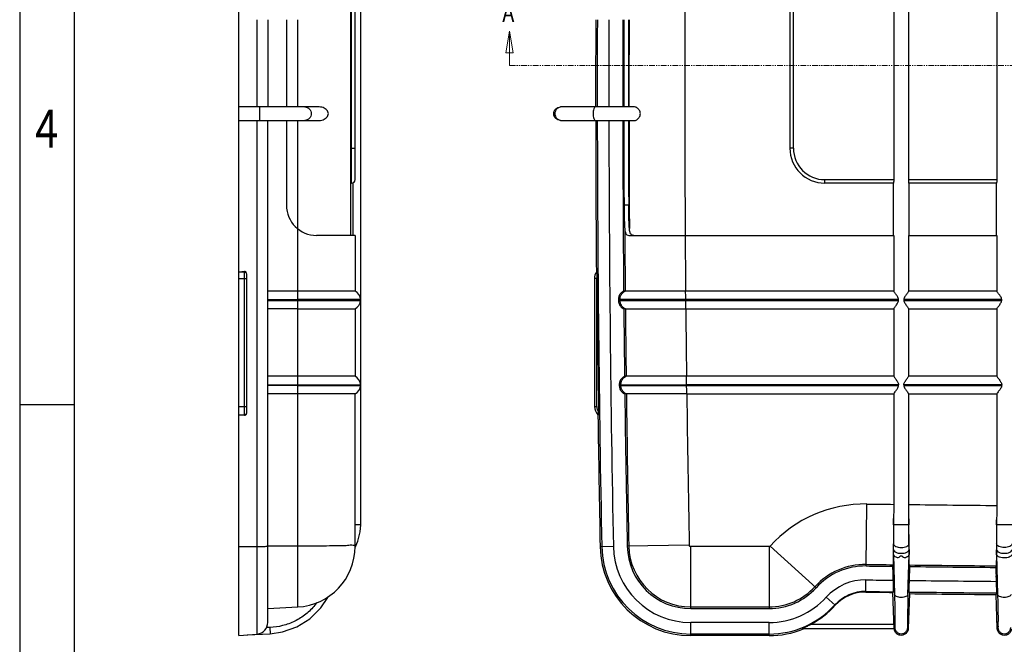
# Model space of a CAD drawing. Extents: x 3222 to 5184, y -928 to 459.
# Drawn here: x 3222 to 3646, y -601 to -333 of the extents above; entities that cross this region are included whole.
import ezdxf

# ---------------------------------------------------------------- set-up
doc = ezdxf.new("R2010")
doc.units = 0
doc.header["$LTSCALE"] = 2
doc.linetypes.add('DASHED', pattern=[0.75, 0.5, -0.25])
doc.linetypes.add('PHANTOM', pattern=[2.5, 1.25, -0.25, 0.25, -0.25, 0.25, -0.25])
doc.layers.get('0').update_dxf_attribs({"linetype": 'CONTINUOUS'})
for name, color, linetype in [('4', 5, 'DASHED'), ('6023TOP_DXF_HATCHING', 7, 'CONTINUOUS'), ('7_ALL_FEATURES', 7, 'CONTINUOUS')]:
    doc.layers.add(name, color=color, linetype=linetype)
doc.styles.get("Standard").update_dxf_attribs({"font": 'SimSun.ttf', "width": 0.8})

msp = doc.modelspace()

# ---------------------------------------------------------------- linework, layer by layer
for p, q in [((3222.405, 459.399), (3222.405, -927.67)), ((3245.756, 436.048), (3245.756, -904.319)), ((3245.756, -498.006), (3222.405, -498.006))]:
    msp.add_line(p, q)
at = {"layer": '6023TOP_DXF_HATCHING', "color": 7, "linetype": 'Continuous', "lineweight": 0}
msp.add_line((3432.955, -337.439), (3432.955, -352.289), dxfattribs=at)
at = {"layer": '6023TOP_DXF_HATCHING', "color": 7, "linetype": 'PHANTOM', "lineweight": 0}
msp.add_line((3432.955, -352.289), (4133.964, -352.289), dxfattribs=at)
at = {"layer": '6023TOP_DXF_HATCHING', "color": 7, "linetype": 'Continuous', "lineweight": 0}
msp.add_lwpolyline([(3434.518, -346.814), (3432.955, -337.439), (3431.393, -346.814), (3434.518, -346.814)], dxfattribs=at)
at = {"layer": '7_ALL_FEATURES', "color": 7, "linetype": 'Continuous'}
for p, q in [((3316.542, -597.289), (3316.542, -120.974)), ((3369.042, -549.587), (3369.042, -147.471)), ((3364.542, -277.289), (3364.542, -425.289)), ((3365.042, -402.789), (3365.042, -299.789)), ((3366.542, -401.289), (3366.542, -301.289)), ((3598.112, -301.289), (3598.112, -401.289)), ((3604.508, -401.289), (3604.508, -301.289)), ((3642.412, -301.289), (3642.412, -401.289)), ((3553.46, -314.789), (3553.46, -387.789)), ((3554.96, -387.789), (3554.96, -314.789)), ((3324.477, -370.039), (3324.477, -332.539)), ((3329.042, -332.539), (3329.042, -370.039)), ((3337.042, -332.539), (3337.042, -370.039)), ((3341.798, -332.539), (3341.798, -370.039)), ((3351.102, -370.039), (3316.542, -370.039)), ((3486.705, -370.039), (3454.864, -370.039)), ((3316.542, -375.839), (3351.105, -375.839)), ((3324.477, -596.594), (3324.477, -375.839)), ((3329.042, -591.614), (3329.042, -375.839)), ((3337.042, -375.839), (3337.042, -412.289)), ((3341.798, -375.839), (3341.798, -422.341)), ((3454.864, -375.839), (3486.713, -375.839)), ((3364.542, -387.789), (3366.542, -387.789)), ((3554.96, -387.789), (3553.46, -387.789)), ((3568.46, -401.289), (3598.112, -401.289)), ((3568.46, -402.789), (3568.46, -401.289)), ((3604.508, -401.289), (3642.412, -401.289)), ((3365.042, -402.789), (3364.542, -402.789)), ((3365.803, -425.289), (3365.803, -402.581)), ((3598.001, -402.789), (3568.46, -402.789)), ((3598.014, -425.289), (3598.014, -402.581)), ((3604.605, -402.581), (3604.605, -425.289)), ((3642.301, -402.789), (3604.618, -402.789)), ((3642.314, -425.289), (3642.314, -402.581)), ((3484.165, -412.289), (3482.163, -412.289)), ((3341.902, -449.189), (3341.902, -422.426)), ((3366.542, -425.289), (3350.042, -425.289)), ((3366.542, -425.289), (3366.542, -449.189)), ((3484.253, -425.289), (3598.112, -425.289)), ((3598.112, -425.289), (3598.112, -449.189)), ((3604.508, -425.289), (3642.412, -425.289)), ((3604.508, -449.189), (3604.508, -425.289)), ((3642.412, -425.289), (3642.412, -449.189)), ((3319.042, -440.724), (3316.542, -441.054)), ((3319.042, -441.054), (3316.542, -441.054)), ((3316.542, -443.789), (3320.042, -443.789)), ((3319.042, -502.561), (3319.042, -440.724)), ((3320.042, -442.763), (3320.042, -442.763)), ((3320.042, -501.149), (3320.042, -442.763)), ((3470.46, -443.789), (3469.46, -443.789)), ((3469.46, -443.789), (3469.46, -498.789)), ((3470.49, -440.724), (3470.274, -441.054)), ((3470.274, -441.054), (3470.56, -441.241)), ((3470.46, -498.789), (3470.46, -443.789)), ((3366.542, -449.189), (3329.042, -449.189)), ((3368.842, -452.81), (3368.842, -453.168)), ((3598.112, -449.189), (3481.996, -449.189)), ((3600.179, -452.81), (3508.67, -452.81)), ((3508.67, -452.81), (3508.67, -453.168)), ((3600.179, -453.168), (3600.179, -452.81)), ((3644.479, -452.81), (3602.44, -452.81)), ((3602.44, -452.81), (3602.44, -453.168)), ((3642.412, -449.189), (3604.508, -449.189)), ((3644.479, -453.168), (3644.479, -452.81)), ((3329.042, -452.831), (3342.023, -452.831)), ((3329.042, -453.189), (3342.023, -453.189)), ((3341.902, -456.789), (3329.042, -456.789)), ((3341.902, -485.789), (3341.902, -456.789)), ((3342.023, -452.831), (3342.023, -453.189)), ((3366.542, -456.789), (3366.542, -485.789)), ((3479.725, -452.831), (3480.406, -452.831)), ((3479.729, -453.189), (3480.409, -453.189)), ((3480.406, -452.831), (3480.409, -453.189)), ((3482.739, -456.789), (3482.065, -456.789)), ((3508.67, -453.168), (3600.179, -453.168)), ((3508.705, -456.789), (3598.112, -456.789)), ((3598.112, -456.789), (3598.112, -485.789)), ((3602.44, -453.168), (3644.479, -453.168)), ((3604.508, -456.789), (3642.412, -456.789)), ((3604.508, -485.789), (3604.508, -456.789)), ((3642.412, -456.789), (3642.412, -485.789)), ((3366.542, -485.789), (3329.042, -485.789)), ((3598.112, -485.789), (3482.38, -485.789)), ((3642.412, -485.789), (3604.508, -485.789)), ((3329.042, -489.439), (3342.023, -489.439)), ((3342.023, -489.797), (3329.042, -489.797)), ((3342.023, -489.439), (3342.023, -489.797)), ((3368.842, -489.41), (3368.842, -489.768)), ((3480.123, -489.439), (3480.803, -489.439)), ((3480.807, -489.797), (3480.127, -489.797)), ((3480.803, -489.439), (3480.807, -489.797)), ((3600.179, -489.41), (3509.068, -489.41)), ((3509.068, -489.41), (3509.068, -489.768)), ((3509.068, -489.768), (3600.179, -489.768)), ((3600.179, -489.768), (3600.179, -489.41)), ((3644.479, -489.41), (3602.44, -489.41)), ((3602.44, -489.41), (3602.44, -489.768)), ((3602.44, -489.768), (3644.479, -489.768)), ((3644.479, -489.768), (3644.479, -489.41)), ((3341.902, -493.389), (3329.042, -493.389)), ((3341.902, -584.959), (3341.902, -493.389)), ((3366.542, -558.995), (3366.542, -493.389)), ((3483.151, -493.389), (3482.477, -493.389)), ((3509.117, -493.389), (3598.112, -493.389)), ((3598.112, -493.389), (3598.112, -540.848)), ((3604.508, -493.389), (3642.412, -493.389)), ((3604.508, -540.926), (3604.508, -493.389)), ((3642.412, -493.389), (3642.412, -541.331)), ((3316.542, -498.789), (3320.042, -498.789)), ((3469.46, -498.789), (3470.46, -498.789)), ((3316.542, -502.341), (3319.042, -502.561)), ((3316.542, -502.341), (3319.042, -502.341)), ((3471.226, -502.054), (3470.941, -502.341)), ((3470.941, -502.341), (3471.163, -502.561)), ((3586.23, -567.337), (3586.58, -540.701)), ((3369.042, -549.587), (3366.542, -549.587)), ((3368.817, -552.612), (3369.041, -549.587)), ((3598.014, -549.587), (3598.014, -547)), ((3604.605, -549.587), (3598.014, -549.587)), ((3604.605, -547.08), (3604.605, -549.587)), ((3642.314, -549.587), (3642.314, -547.482)), ((3648.905, -549.587), (3642.314, -549.587)), ((3367.755, -556.736), (3368.817, -552.612)), ((3366.541, -559.398), (3367.755, -556.736)), ((3510.176, -558.343), (3483.543, -558.86)), ((3597.953, -560.283), (3597.977, -557.803)), ((3604.666, -560.283), (3604.642, -557.803)), ((3642.277, -557.803), (3642.253, -560.283)), ((3324.477, -559.074), (3316.542, -559.087)), ((3341.902, -558.847), (3329.042, -558.86)), ((3366.494, -559.372), (3366.552, -559.404)), ((3477.564, -558.977), (3471.89, -559.087)), ((3544.479, -558.995), (3510.844, -558.995)), ((3510.844, -585.634), (3510.844, -558.995)), ((3544.479, -558.995), (3544.479, -585.634)), ((3564.682, -576.699), (3544.972, -558.778)), ((3597.864, -562.379), (3597.971, -562.377)), ((3597.971, -562.377), (3598.416, -579.563)), ((3604.203, -579.563), (3604.648, -562.377)), ((3604.648, -562.377), (3604.753, -562.379)), ((3604.666, -560.283), (3604.743, -560.285)), ((3642.177, -562.379), (3642.271, -562.377)), ((3642.271, -562.377), (3642.716, -579.563)), ((3597.788, -566.811), (3597.587, -567.482)), ((3605.029, -567.573), (3604.828, -566.896)), ((3597.587, -567.482), (3597.796, -573.465)), ((3604.82, -573.55), (3605.029, -567.573)), ((3642.105, -567.294), (3641.904, -567.966)), ((3641.904, -567.966), (3642.113, -573.948)), ((3586.082, -578.554), (3586.151, -573.316)), ((3598.309, -594.39), (3597.761, -578.703)), ((3604.841, -579.226), (3604.316, -594.254)), ((3604.841, -579.226), (3604.726, -578.53)), ((3642.207, -578.93), (3642.093, -579.623)), ((3642.604, -594.254), (3642.093, -579.623)), ((3351.857, -585.328), (3354.85, -580.848)), ((3354.851, -580.848), (3354.673, -580.756)), ((3572.981, -584.245), (3569.106, -580.721)), ((3329.042, -585.634), (3341.902, -584.96)), ((3347.163, -589.986), (3351.857, -585.328)), ((3510.844, -584.96), (3544.479, -584.96)), ((3510.844, -585.634), (3544.479, -585.634)), ((3341.558, -593.504), (3347.163, -589.986)), ((3544.479, -591.614), (3510.844, -591.614)), ((3510.844, -597.289), (3510.844, -591.614)), ((3544.479, -597.289), (3544.479, -591.614)), ((3562.477, -592.39), (3598.239, -592.39)), ((3316.542, -597.289), (3324.477, -596.595)), ((3320.236, -596.965), (3330.078, -596.449)), ((3329.982, -593.76), (3328.459, -593.816)), ((3329.98, -593.76), (3330.078, -596.449)), ((3330.078, -596.449), (3335.317, -595.708)), ((3335.317, -595.708), (3341.558, -593.504)), ((3544.479, -596.595), (3510.844, -596.595)), ((3598.309, -594.39), (3558.521, -594.39)), ((3598.521, -593.76), (3598.304, -594.254)), ((3604.098, -593.76), (3604.316, -594.254)), ((3642.604, -594.254), (3642.821, -593.76)), ((3544.479, -597.289), (3510.844, -597.289))]:
    msp.add_line(p, q, dxfattribs=at)
for centre, radius, start, end in [((13607.21, -361.289), 10098.957, 179.5234259, 180.4987013), ((13607.21, -361.289), 10137.25, 179.8375052, 180.049455), ((13607.21, -361.289), 10136.556, 179.8374935, 180.0494584), ((13607.21, -361.289), 10131.575, 179.8374142, 180.0494828), ((13607.21, -361.289), 10125.595, 179.8373182, 180.049512), ((13607.21, -361.289), 10125.176, 179.8373115, 180.049514), ((13607.21, -361.289), 10123.173, 179.8372793, 180.0495238), ((13607.21, -361.289), 10122.924, 179.8372747, 180.049525), ((13607.21, -361.289), 10137.25, 180.0822367, 180.4508401), ((13607.21, -361.289), 10136.556, 180.0822423, 181.1180294), ((13607.21, -361.289), 10131.575, 180.0822828, 181.1180294), ((13607.21, -361.289), 10125.595, 180.0823313, 180.4973893), ((13607.21, -361.289), 10125.176, 180.0823348, 180.2885972), ((13607.21, -361.289), 10123.173, 180.082351, 180.2886543), ((13607.21, -361.289), 10122.924, 180.0823531, 180.3455551), ((3568.46, -387.789), 15, 180, 270), ((3568.46, -387.789), 13.5, 180, 270), ((3365.042, -401.289), 1.5, 270, 359.99882), ((3350.042, -412.289), 13, 180, 270), ((13607.21, -361.289), 10124.921, 180.3459677, 180.4974224), ((3474.46, -443.789), 5, 146.84889, 180.00033), ((3474.46, -443.789), 4, 165.14883, 179.99784), ((13607.21, -361.289), 10136.944, 180.4605137, 180.7905405), ((3364.842, -452.81), 4, 0, 64.84934), ((13607.21, -361.289), 10127.898, 180.5178282, 180.5198594), ((3364.842, -453.168), 4, 295.15066, 0.00016), ((13607.21, -361.289), 10125.595, 180.5403957, 180.7045022), ((13607.21, -361.289), 10124.921, 180.5404317, 180.7045491), ((13607.21, -361.289), 10098.957, 180.5418212, 180.7063606), ((3364.842, -489.41), 4, 0, 64.84934), ((3364.842, -489.768), 4, 295.15066, 0.00031), ((13607.21, -361.289), 10127.898, 180.7249193, 180.7269567), ((13607.21, -361.289), 10125.595, 180.7475104, 181.1180294), ((13607.21, -361.289), 10124.921, 180.7475601, 181.1180294), ((13607.21, -361.289), 10098.957, 180.7494822, 181.1180294), ((3474.459, -498.789), 4.999, 179.99644, 225.27674), ((3474.459, -498.789), 3.999, 179.99511, 216.16849), ((13607.21, -361.289), 10137.25, 180.7985153, 181.1180294), ((3585.855, -595.954), 55.259, 89.24776, 137.71786), ((3783.46, 14432.211), 14974.207, 269.2466574, 269.290784), ((3783.46, 14432.211), 14974.207, 269.3152612, 269.4602991), ((3340.542, -558.995), 26, 273, 0), ((3510.83, -558.342), 38.947, 181.09692, 270.02111), ((3510.83, -558.342), 38.252, 181.09654, 270.02149), ((3510.83, -558.342), 33.271, 181.09335, 270.02469), ((3510.829, -558.343), 27.291, 181.08618, 270.03185), ((3510.829, -558.343), 26.617, 181.08537, 270.03266), ((3585.851, -595.946), 29.285, 89.24171, 137.72253), ((3783.46, 14432.211), 15000.171, 269.2466574, 269.2907775), ((3783.46, 14432.211), 15000.171, 269.3176692, 269.4600637), ((3585.851, -595.946), 28.611, 89.24158, 137.72257), ((3783.46, 14432.211), 15000.845, 269.2466574, 269.290041), ((3783.46, 14432.211), 15000.845, 269.3184676, 269.4593196), ((3585.851, -595.946), 22.632, 89.24041, 137.72286), ((3783.46, 14432.211), 15006.825, 269.2466574, 269.2911216), ((3783.46, 14432.211), 15006.825, 269.3179421, 269.4603327), ((3544.481, -558.332), 26.627, 269.9947, 317.72246), ((3544.481, -558.332), 27.301, 269.99483, 317.72242), ((3585.851, -595.946), 17.651, 89.23842, 137.72366), ((3585.851, -595.946), 17.394, 89.2383, 137.72371), ((3783.46, 14432.211), 15012.063, 269.2466574, 269.2912338), ((3783.46, 14432.211), 15011.806, 269.2466574, 269.2917167), ((3783.46, 14432.211), 15011.806, 269.3178089, 269.4608715), ((3783.46, 14432.211), 15012.5, 269.3182768, 269.4604599), ((3544.482, -558.333), 33.28, 269.99545, 317.72253), ((3544.481, -558.332), 38.262, 269.99631, 317.72194), ((3544.481, -558.332), 38.519, 297.85094, 317.72193), ((3324.042, -591.613), 5, 274.99988, 359.99879), ((3544.481, -558.332), 38.956, 269.99638, 292.24442)]:
    msp.add_arc(centre, radius, start, end, dxfattribs=at)
for points, start_tangent, end_tangent in [([(3325.351, -370.039), (3325.41, -370.26), (3325.459, -370.888), (3325.492, -371.829), (3325.503, -372.939), (3325.492, -374.049), (3325.459, -374.989), (3325.41, -375.618), (3325.351, -375.839)], (1, -0.0000014), (-1, -0.0000014)), ([(3344.962, -370.039), (3346, -370.257), (3346.892, -370.891), (3347.484, -371.84), (3347.687, -372.942), (3347.482, -374.044), (3346.887, -374.992), (3345.997, -375.622), (3344.962, -375.839)], (1, -0.0000008), (-1, -0.0000008)), ([(3351.105, -375.839), (3352.315, -375.689), (3353.321, -375.316), (3354.127, -374.785), (3354.719, -374.118), (3355.043, -373.341), (3355.039, -372.517), (3354.709, -371.747), (3354.116, -371.085), (3353.312, -370.558), (3352.309, -370.188), (3351.102, -370.039)], (1, 0), (-1, 0)), ([(3454.864, -375.839), (3453.752, -375.618), (3452.81, -374.989), (3452.181, -374.048), (3451.96, -372.939), (3452.181, -371.83), (3452.81, -370.889), (3453.752, -370.26), (3454.864, -370.039)], (-1, 0), (1, 0)), ([(3454.217, -370.26), (3453.278, -370.888), (3452.65, -371.829), (3452.43, -372.939), (3452.65, -374.049), (3453.278, -374.989), (3454.217, -375.618), (3454.873, -375.803)], (-0.9239423, -0.3825319), (0.9875853, -0.1570837)), ([(3455.326, -370.039), (3454.217, -370.26)], (-1, -0.0000007), (-0.9239423, -0.3825319)), ([(3469.837, -370.039), (3469.46, -370.257), (3469.135, -370.891), (3468.919, -371.84), (3468.846, -372.942), (3468.92, -374.044), (3469.137, -374.992), (3469.461, -375.622), (3469.837, -375.839)], (-1, -0.0000022), (1, -0.0000022)), ([(3486.713, -375.839), (3487.35, -375.689), (3487.948, -375.316), (3488.478, -374.785), (3488.896, -374.118), (3489.137, -373.341), (3489.133, -372.517), (3488.887, -371.747), (3488.466, -371.085), (3487.937, -370.558), (3487.34, -370.188), (3486.705, -370.039)], (1, 0), (-1, 0)), ([(3454.873, -375.803), (3455.326, -375.839)], (0.9875853, -0.1570837), (1, -0.0000007)), ([(3598.112, -401.289), (3598.091, -401.797), (3598.045, -402.249), (3598.014, -402.581)], (0, -1), (-0.0296006, -0.9995618)), ([(3604.575, -402.249), (3604.529, -401.797), (3604.508, -401.289)], (-0.1174154, 0.9930829), (0, 1)), ([(3642.412, -401.289), (3642.391, -401.797), (3642.345, -402.249), (3642.314, -402.581)], (0, -1), (-0.0296006, -0.9995618)), ([(3598.014, -402.581), (3598.01, -402.695), (3598.001, -402.789)], (-0.0296006, -0.9995618), (-1, 0)), ([(3604.605, -402.581), (3604.575, -402.249)], (-0.0296006, 0.9995618), (-0.1174154, 0.9930829)), ([(3604.618, -402.789), (3604.609, -402.695), (3604.605, -402.581)], (-1, 0), (-0.0296006, 0.9995618)), ([(3642.314, -402.581), (3642.31, -402.695), (3642.301, -402.789)], (-0.0296006, -0.9995618), (-1, 0)), ([(3482.163, -412.289), (3482.213, -416.105), (3482.32, -419.587), (3482.474, -422.426)], (0.0050369, -0.9999873), (0.0711279, -0.9974672)), ([(3484.47, -422.341), (3484.319, -419.512), (3484.214, -416.062), (3484.165, -412.289)], (-0.0697622, 0.9975637), (-0.0050379, 0.9999873)), ([(3482.474, -422.426), (3482.738, -424.008), (3483.309, -424.965), (3484.253, -425.289)], (0.0711279, -0.9974672), (1, 0)), ([(3485.373, -424.957), (3484.751, -423.975), (3484.47, -422.341)], (-0.7886876, 0.6147941), (-0.0697622, 0.9975637)), ([(3486.416, -425.289), (3485.373, -424.957)], (-1, 0), (-0.7886876, 0.6147941)), ([(3319.794, -441.241), (3319.594, -440.951), (3319.334, -440.764), (3319.042, -440.724)], (-0.4593765, 0.8882417), (-0.9913538, -0.1312164)), ([(3319.042, -441.054), (3319.32, -441.076), (3319.578, -441.14), (3319.794, -441.241)], (1, -0.0000014), (0.8478931, -0.5301672)), ([(3320.042, -442.763), (3320.025, -442.207), (3319.953, -441.694), (3319.794, -441.241)], (-0.0000095, 1), (-0.4593541, 0.8882532)), ([(3470.516, -440.764), (3470.49, -440.724)], (-0.2861678, 0.9581795), (-0.5468529, -0.8372287)), ([(3470.56, -441.241), (3470.54, -440.951), (3470.516, -440.764)], (-0.053061, 0.9985913), (-0.2861678, 0.9581795)), ([(3470.593, -442.763), (3470.588, -442.207), (3470.577, -441.694), (3470.56, -441.241)], (-0.0080377, 0.9999677), (-0.0530582, 0.9985914)), ([(3342.023, -452.831), (3342.008, -451.353), (3341.966, -450.079), (3341.902, -449.189)], (0.0000727, 1), (-0.1090654, 0.9940346)), ([(3368.186, -452.814), (3366.233, -452.819), (3363.063, -452.822), (3358.833, -452.826), (3353.738, -452.828), (3348.036, -452.83), (3342.023, -452.831)], (-0.9999855, -0.0053904), (-1, -0.0000847)), ([(3368.842, -452.81), (3368.186, -452.814)], (-0.9999551, -0.0094726), (-0.9999855, -0.0053904)), ([(3481.996, -449.189), (3480.774, -450.096), (3479.98, -451.392), (3479.727, -452.822)], (-0.9016292, -0.4325098), (0.0090386, -0.9999592)), ([(3480.406, -452.831), (3480.674, -451.353), (3481.467, -450.079), (3482.671, -449.189)], (-0.0090354, 0.9999592), (0.9011622, 0.4334821)), ([(3508.668, -452.81), (3502.612, -452.814), (3496.799, -452.819), (3491.531, -452.822), (3487.073, -452.826), (3483.632, -452.828), (3481.377, -452.83), (3480.406, -452.831)], (-0.9999998, -0.0006991), (-0.9999987, -0.0016157)), ([(3508.668, -452.81), (3508.657, -451.334), (3508.647, -450.068), (3508.636, -449.189)], (-0.0071045, 0.9999748), (-0.0167145, 0.9998603)), ([(3600.179, -452.81), (3600.05, -452.177), (3599.733, -451.556), (3599.327, -450.941), (3598.884, -450.326), (3598.452, -449.724), (3598.112, -449.189)], (0, 1), (-0.4682799, 0.8835802)), ([(3604.508, -449.189), (3604.168, -449.725), (3603.731, -450.332), (3603.287, -450.949), (3602.883, -451.562), (3602.569, -452.18), (3602.44, -452.81)], (-0.4682799, -0.8835802), (0, -1)), ([(3644.479, -452.81), (3644.35, -452.177), (3644.033, -451.556), (3643.627, -450.941), (3643.184, -450.326), (3642.752, -449.724), (3642.412, -449.189)], (0, 1), (-0.4682799, 0.8835802)), ([(3341.902, -456.789), (3341.966, -455.918), (3342.008, -454.658), (3342.023, -453.189)], (0.1126124, 0.993639), (0.0001114, 1)), ([(3341.902, -456.789), (3348.36, -456.789), (3354.319, -456.789), (3359.401, -456.789), (3363.282, -456.789), (3365.713, -456.789), (3366.542, -456.789)], (0.9999999, -0.0003853), (1, -0.0002029)), ([(3342.023, -453.189), (3348.036, -453.188), (3353.738, -453.187), (3358.832, -453.184), (3363.063, -453.181), (3366.232, -453.177), (3368.186, -453.172)], (1, -0.000039), (0.9999884, 0.004811)), ([(3368.186, -453.172), (3368.842, -453.168)], (0.9999884, 0.004811), (0.9999683, 0.0079659)), ([(3479.727, -453.181), (3480.022, -454.654), (3480.839, -455.917), (3482.065, -456.789)], (0.0090739, -0.9999588), (0.9092979, -0.4161457)), ([(3480.409, -453.189), (3481.381, -453.188), (3483.636, -453.187), (3487.076, -453.184), (3491.534, -453.181), (3496.802, -453.177), (3502.614, -453.172), (3508.671, -453.168)], (0.9999997, -0.0007443), (0.9999999, 0.0005181)), ([(3482.739, -456.789), (3481.517, -455.918), (3480.703, -454.658), (3480.409, -453.189)], (-0.9088687, 0.4170824), (-0.0090687, 0.9999589)), ([(3482.739, -456.789), (3483.907, -456.789), (3486.655, -456.789), (3490.807, -456.789), (3496.099, -456.789), (3502.195, -456.789), (3508.705, -456.789)], (0.999973, -0.0073516), (0.9999999, 0.0003941)), ([(3508.705, -456.789), (3508.695, -455.907), (3508.683, -454.64), (3508.671, -453.168)], (-0.0144408, 0.9998957), (-0.0077898, 0.9999697)), ([(3598.112, -456.789), (3598.452, -456.253), (3598.888, -455.646), (3599.333, -455.028), (3599.737, -454.415), (3600.051, -453.797), (3600.179, -453.168)], (0.4682799, 0.8835802), (0, 1)), ([(3602.44, -453.168), (3602.57, -453.801), (3602.887, -454.422), (3603.293, -455.036), (3603.735, -455.652), (3604.168, -456.254), (3604.508, -456.789)], (0, -1), (0.4682799, -0.8835802)), ([(3642.412, -456.789), (3642.752, -456.253), (3643.188, -455.646), (3643.633, -455.028), (3644.037, -454.415), (3644.351, -453.797), (3644.479, -453.168)], (0.4682799, 0.8835802), (0, 1)), ([(3342.023, -489.439), (3342.008, -487.96), (3341.966, -486.684), (3341.902, -485.789)], (0.0000969, 1), (-0.1083793, 0.9941096)), ([(3482.38, -485.789), (3481.162, -486.7), (3480.372, -487.998), (3480.125, -489.426)], (-0.9000634, -0.4357589), (0.0126532, -0.9999199)), ([(3480.803, -489.439), (3481.066, -487.96), (3481.854, -486.684), (3483.054, -485.789)], (-0.0126489, 0.99992), (0.8995887, 0.4367382)), ([(3509.066, -489.41), (3509.051, -487.934), (3509.036, -486.668), (3509.021, -485.789)], (-0.0100031, 0.99995), (-0.0235313, 0.9997231)), ([(3598.112, -485.789), (3598.452, -486.325), (3598.888, -486.931), (3599.333, -487.549), (3599.737, -488.163), (3600.051, -488.78), (3600.179, -489.41)], (0.4682799, -0.8835802), (0, -1)), ([(3602.44, -489.41), (3602.57, -488.776), (3602.887, -488.155), (3603.293, -487.541), (3603.735, -486.926), (3604.168, -486.324), (3604.508, -485.789)], (0, 1), (0.4682799, 0.8835802)), ([(3642.412, -485.789), (3642.752, -486.325), (3643.188, -486.931), (3643.633, -487.549), (3644.037, -488.163), (3644.351, -488.78), (3644.479, -489.41)], (0.4682799, -0.8835802), (0, -1)), ([(3341.902, -493.389), (3341.966, -492.522), (3342.008, -491.266), (3342.023, -489.797)], (0.1133497, 0.9935552), (0.0001585, 1)), ([(3342.023, -489.439), (3348.074, -489.438), (3353.758, -489.435), (3358.839, -489.432), (3363.06, -489.427), (3366.224, -489.422), (3368.178, -489.416)], (1, 0.0000085), (0.9999746, 0.0071204)), ([(3342.023, -489.797), (3348.035, -489.796), (3353.738, -489.794), (3358.832, -489.79), (3363.063, -489.786), (3366.232, -489.78), (3368.186, -489.774)], (1, -0.000026), (0.9999764, 0.0068659)), ([(3368.178, -489.416), (3368.842, -489.41)], (0.9999746, 0.0071204), (0.9999251, 0.0122395)), ([(3368.186, -489.774), (3368.842, -489.768)], (0.9999764, 0.0068659), (0.9999341, 0.0114797)), ([(3480.125, -489.786), (3480.409, -491.22), (3481.231, -492.505), (3482.477, -493.389)], (0.0126886, -0.9999195), (0.9107929, -0.4128635)), ([(3480.803, -489.439), (3481.785, -489.438), (3484.04, -489.435), (3487.475, -489.432), (3491.924, -489.427), (3497.178, -489.422), (3502.973, -489.416), (3509.066, -489.41)], (1, 0.0001627), (0.9999996, 0.0008656)), ([(3480.807, -489.797), (3481.779, -489.796), (3484.034, -489.794), (3487.474, -489.79), (3491.932, -489.786), (3497.2, -489.78), (3503.013, -489.774), (3509.071, -489.768)], (0.9999999, -0.0004952), (0.9999997, 0.000764)), ([(3483.151, -493.389), (3481.925, -492.522), (3481.107, -491.266), (3480.807, -489.797)], (-0.910371, 0.4137929), (-0.0126811, 0.9999196)), ([(3509.117, -493.389), (3509.103, -492.507), (3509.087, -491.24), (3509.071, -489.768)], (-0.0200809, 0.9997984), (-0.0108331, 0.9999413)), ([(3598.112, -493.389), (3598.452, -492.853), (3598.888, -492.246), (3599.333, -491.628), (3599.737, -491.015), (3600.051, -490.397), (3600.179, -489.768)], (0.4682799, 0.8835802), (0, 1)), ([(3602.44, -489.768), (3602.57, -490.401), (3602.887, -491.022), (3603.293, -491.636), (3603.735, -492.252), (3604.168, -492.854), (3604.508, -493.389)], (0, -1), (0.4682799, -0.8835802)), ([(3644.479, -489.768), (3644.35, -490.401), (3644.033, -491.022), (3643.627, -491.636), (3643.184, -492.252), (3642.752, -492.854), (3642.412, -493.389)], (0, -1), (-0.4682799, -0.8835802)), ([(3366.542, -493.389), (3365.713, -493.389), (3363.282, -493.389), (3359.401, -493.389), (3354.319, -493.389), (3348.359, -493.389), (3341.902, -493.389)], (-1, 0.0002035), (-0.9999999, 0.0003817)), ([(3509.117, -493.389), (3502.607, -493.389), (3496.511, -493.389), (3491.218, -493.389), (3487.066, -493.389), (3484.318, -493.389), (3483.151, -493.389)], (-0.9999999, -0.0003942), (-0.9999735, 0.0072811)), ([(3319.845, -502.054), (3319.627, -502.207), (3319.351, -502.307), (3319.042, -502.341)], (-0.7214003, -0.6925183), (-1, 0.0000029)), ([(3319.042, -502.561), (3319.349, -502.519), (3319.627, -502.342), (3319.845, -502.054)], (0.9961612, -0.0875383), (0.47744, 0.8786643)), ([(3319.845, -502.054), (3319.958, -501.781), (3320.022, -501.477), (3320.042, -501.15)], (0.4774349, 0.8786671), (0.0000258, 1)), ([(3471.163, -502.561), (3471.189, -502.519), (3471.211, -502.342)], (0.7104872, -0.7037101), (0.0230211, 0.999735)), ([(3471.211, -502.342), (3471.226, -502.054)], (0.0230211, 0.999735), (0.0336367, 0.9994341)), ([(3471.226, -502.054), (3471.232, -501.781)], (0.033636, 0.9994341), (0.0124857, 0.9999221)), ([(3471.234, -501.477), (3471.231, -501.15)], (-0.0025024, 0.9999969), (-0.0138077, 0.9999047)), ([(3471.232, -501.781), (3471.234, -501.477)], (0.0124857, 0.9999221), (-0.0025024, 0.9999969)), ([(3598.112, -540.848), (3598.092, -542.928), (3598.046, -545.003), (3598.014, -547)], (0, -1), (-0.0042509, -0.999991)), ([(3604.605, -547.08), (3604.573, -545.085), (3604.528, -543.009), (3604.508, -540.926)], (-0.0042505, 0.999991), (0, 1)), ([(3642.412, -541.331), (3642.392, -543.411), (3642.346, -545.486), (3642.314, -547.482)], (0, -1), (-0.004251, -0.999991)), ([(3598.014, -547), (3597.984, -551.939), (3597.937, -556.429), (3597.875, -560.285)], (-0.0042509, -0.999991), (-0.0196482, -0.999807)), ([(3598.014, -549.587), (3598.01, -552.426), (3597.998, -555.208), (3597.977, -557.803)], (-0.0000041, -1), (-0.0097001, -0.999953)), ([(3604.743, -560.285), (3604.682, -556.443), (3604.635, -551.982), (3604.605, -547.08)], (-0.0194494, 0.9998108), (-0.0042505, 0.999991)), ([(3604.642, -557.803), (3604.622, -555.207), (3604.609, -552.424), (3604.605, -549.587)], (-0.0097012, 0.9999529), (-0.0000038, 1)), ([(3642.314, -547.482), (3642.286, -552.206), (3642.242, -556.526), (3642.184, -560.284)], (-0.004251, -0.999991), (-0.01859, -0.9998272)), ([(3642.314, -549.587), (3642.31, -552.426), (3642.298, -555.208), (3642.277, -557.803)], (-0.0000041, -1), (-0.0097001, -0.999953)), ([(3365.722, -558.469), (3363.295, -558.588), (3362.034, -558.69)], (-0.9896545, 0.1434709), (-0.9993627, -0.0356949)), ([(3366.542, -558.343), (3365.722, -558.469)], (0, -1), (-0.9896545, 0.1434709)), ([(3510.844, -558.995), (3510.503, -558.908), (3510.267, -558.673), (3510.176, -558.34)], (-0.9999719, -0.0074907), (-0.0105941, 0.9999439)), ([(3597.965, -557.804), (3598.234, -558.418), (3598.961, -558.936), (3600.04, -559.283), (3601.31, -559.404), (3602.579, -559.283), (3603.659, -558.936), (3604.386, -558.417), (3604.654, -557.804)], (0.0313785, -0.9995076), (0.0313782, 0.9995076)), ([(3648.954, -557.804), (3648.685, -558.418), (3647.957, -558.937), (3646.877, -559.283), (3645.607, -559.404), (3644.337, -559.282), (3643.259, -558.935), (3642.533, -558.417), (3642.265, -557.804)], (-0.0313815, -0.9995075), (-0.0313818, 0.9995075)), ([(3329.042, -558.977), (3328.705, -559.012), (3327.727, -559.043), (3326.245, -559.064), (3324.477, -559.074)], (0, -1), (-0.9999985, -0.0017071)), ([(3362.034, -558.69), (3359.401, -558.692), (3354.296, -558.773), (3348.328, -558.827), (3341.902, -558.849)], (-0.9993627, -0.0356949), (-0.9999995, -0.0010226)), ([(3544.973, -558.778), (3544.83, -558.897), (3544.664, -558.969), (3544.479, -558.995)], (-0.6655735, -0.7463323), (-0.999982, 0.006002)), ([(3597.864, -562.379), (3597.872, -564.65), (3597.846, -566.143), (3597.788, -566.811)], (0.0091179, -0.9999584), (-0.2869567, -0.9579436)), ([(3597.864, -561.02), (3597.861, -561.719), (3597.864, -562.379)], (-0.0092201, -0.9999575), (0.0091179, -0.9999584)), ([(3597.875, -560.285), (3597.864, -561.02)], (-0.0196482, -0.999807), (-0.0092201, -0.9999575)), ([(3597.971, -562.377), (3597.957, -561.68), (3597.951, -560.982), (3597.953, -560.283)], (-0.0263941, 0.9996516), (0.009159, 0.9999581)), ([(3597.965, -560.283), (3598.234, -560.898), (3598.962, -561.416), (3600.043, -561.763), (3601.313, -561.884), (3602.583, -561.762), (3603.661, -561.415), (3604.387, -560.896), (3604.654, -560.283)], (0.0313734, -0.9995077), (0.0313733, 0.9995077)), ([(3597.971, -562.377), (3598.255, -562.948), (3598.985, -563.428), (3600.057, -563.748), (3601.314, -562.94), (3602.569, -563.747), (3603.638, -563.427), (3604.366, -562.947), (3604.648, -562.377)], (0.0686336, -0.9976419), (0.0686338, 0.9976419)), ([(3604.666, -560.283), (3604.669, -560.982), (3604.663, -561.68), (3604.648, -562.377)], (0.0091592, -0.9999581), (-0.0263939, -0.9996516)), ([(3604.828, -566.896), (3604.77, -566.215), (3604.745, -564.693), (3604.753, -562.379)], (-0.2848333, 0.9585771), (0.0094273, 0.9999556)), ([(3604.753, -562.379), (3604.756, -561.718), (3604.754, -561.019), (3604.743, -560.285)], (0.0094273, 0.9999556), (-0.0194494, 0.9998108)), ([(3642.177, -562.379), (3642.19, -564.901), (3642.166, -566.56), (3642.105, -567.294)], (0.0108354, -0.9999413), (-0.286706, -0.9580186)), ([(3642.184, -560.284), (3642.174, -561.016), (3642.172, -561.715), (3642.177, -562.379)], (-0.01859, -0.9998272), (0.0108354, -0.9999413)), ([(3642.253, -560.283), (3642.251, -560.981), (3642.257, -561.679), (3642.271, -562.377)], (-0.00916, -0.999958), (0.0263932, -0.9996516)), ([(3642.265, -560.283), (3642.534, -560.898), (3643.262, -561.416), (3644.343, -561.763), (3645.613, -561.884), (3646.883, -561.762), (3647.961, -561.415), (3648.687, -560.896), (3648.954, -560.283)], (0.0313734, -0.9995077), (0.0313733, 0.9995077)), ([(3648.948, -562.377), (3648.72, -562.887), (3648.139, -563.329), (3647.24, -563.665), (3646.095, -563.843), (3644.826, -563.817), (3643.56, -563.537), (3642.662, -563.049), (3642.271, -562.377)], (-0.0686338, -0.9976419), (-0.0686336, 0.9976419)), ([(3597.796, -573.465), (3597.854, -575.279), (3597.891, -576.845), (3597.904, -577.951), (3597.89, -578.448)], (0.0348995, -0.9993908), (-0.1629, -0.9866426)), ([(3597.931, -574.536), (3597.938, -574.387), (3597.932, -573.971), (3597.916, -573.37), (3597.893, -572.702), (3597.867, -572.101), (3597.843, -571.684), (3597.827, -571.536)], (1, 0), (-1, 0)), ([(3604.793, -571.536), (3604.776, -571.684), (3604.753, -572.101), (3604.727, -572.703), (3604.703, -573.37), (3604.687, -573.972), (3604.682, -574.387), (3604.688, -574.536)], (-1, 0), (1, 0)), ([(3604.726, -578.53), (3604.713, -578.034), (3604.726, -576.927), (3604.763, -575.362), (3604.82, -573.55)], (-0.1621344, 0.9867687), (0.0348995, 0.9993908)), ([(3642.231, -574.536), (3642.238, -574.388), (3642.232, -573.972), (3642.216, -573.37), (3642.193, -572.702), (3642.167, -572.1), (3642.143, -571.684), (3642.127, -571.536)], (1, 0), (-1, 0)), ([(3642.113, -573.948), (3642.17, -575.762), (3642.208, -577.328), (3642.221, -578.434), (3642.207, -578.93)], (0.0348995, -0.9993908), (-0.1628125, -0.986657)), ([(3597.89, -578.448), (3597.846, -578.717)], (-0.1629, -0.9866426), (-0.1629001, -0.9866426)), ([(3604.203, -579.563), (3603.958, -580.057), (3603.325, -580.473), (3602.396, -580.751), (3601.307, -580.848), (3600.219, -580.75), (3599.292, -580.472), (3598.661, -580.056), (3598.416, -579.563)], (-0.0686366, -0.9976417), (-0.0686367, 0.9976417)), ([(3598.416, -579.563), (3598.524, -584.165), (3598.591, -588.073), (3598.613, -591.057), (3598.589, -592.982), (3598.521, -593.76)], (0.0258877, -0.9996649), (-0.401471, -0.9158717)), ([(3604.203, -579.563), (3604.095, -584.195), (3604.028, -588.075), (3604.006, -591.044), (3604.03, -592.97), (3604.098, -593.76)], (-0.0258862, -0.9996649), (0.4012263, -0.915979)), ([(3648.503, -579.563), (3648.258, -580.057), (3647.625, -580.473), (3646.696, -580.751), (3645.607, -580.848), (3644.519, -580.75), (3643.592, -580.472), (3642.961, -580.056), (3642.716, -579.563)], (-0.0686366, -0.9976417), (-0.0686367, 0.9976417)), ([(3642.716, -579.563), (3642.824, -584.165), (3642.891, -588.073), (3642.913, -591.057), (3642.889, -592.982), (3642.821, -593.76)], (0.0258877, -0.9996649), (-0.4014727, -0.915871)), ([(3350.195, -583.052), (3349.331, -584.165), (3345.363, -588.073), (3340.658, -591.057), (3335.433, -592.982), (3329.982, -593.76)], (-0.5915597, -0.8062612), (-0.9993198, -0.0368783)), ([(3558.521, -594.39), (3558.548, -594.336), (3558.815, -594.192), (3559.228, -593.993), (3559.735, -593.754), (3560.317, -593.477), (3560.968, -593.16), (3561.688, -592.799), (3562.477, -592.39)], (-1, 0), (0.884166, 0.4671729)), ([(3604.316, -594.254), (3603.995, -595.505), (3603.18, -596.506), (3602.021, -597.074), (3600.731, -597.103), (3599.548, -596.588), (3598.688, -595.624), (3598.312, -594.39)], (-0.0348995, -0.9993908), (-0.0797631, 0.9968138)), ([(3598.521, -593.76), (3598.827, -594.933), (3599.601, -595.865), (3600.702, -596.382), (3601.918, -596.382), (3603.019, -595.865), (3603.793, -594.933), (3604.098, -593.76)], (0.035534, -0.9993685), (0.0355337, 0.9993685)), ([(3648.608, -594.39), (3648.232, -595.624), (3647.372, -596.588), (3646.189, -597.103), (3644.899, -597.074), (3643.74, -596.506), (3642.924, -595.505), (3642.604, -594.254)], (-0.079763, -0.9968139), (-0.0348995, 0.9993908)), ([(3642.821, -593.76), (3643.127, -594.933), (3643.901, -595.865), (3645.002, -596.382), (3646.218, -596.382), (3647.319, -595.865), (3648.093, -594.933), (3648.398, -593.76)], (0.0355339, -0.9993685), (0.0355337, 0.9993685))]:
    msp.add_spline(points, degree=3, dxfattribs=dict(at, start_tangent=start_tangent, end_tangent=end_tangent))

# ---------------------------------------------------------------- texts
at = {"layer": '4', "width": 0.8}
msp.add_text('4', height=16.346, dxfattribs=at).set_placement((3229.032, -387.557))
at = {"layer": '6023TOP_DXF_HATCHING', "color": 7, "linetype": 'Continuous', "lineweight": 0, "width": 0.8}
msp.add_text('A', height=7.812, dxfattribs=at).set_placement((3429.83, -333.533))

doc.saveas('drawing.dxf')
